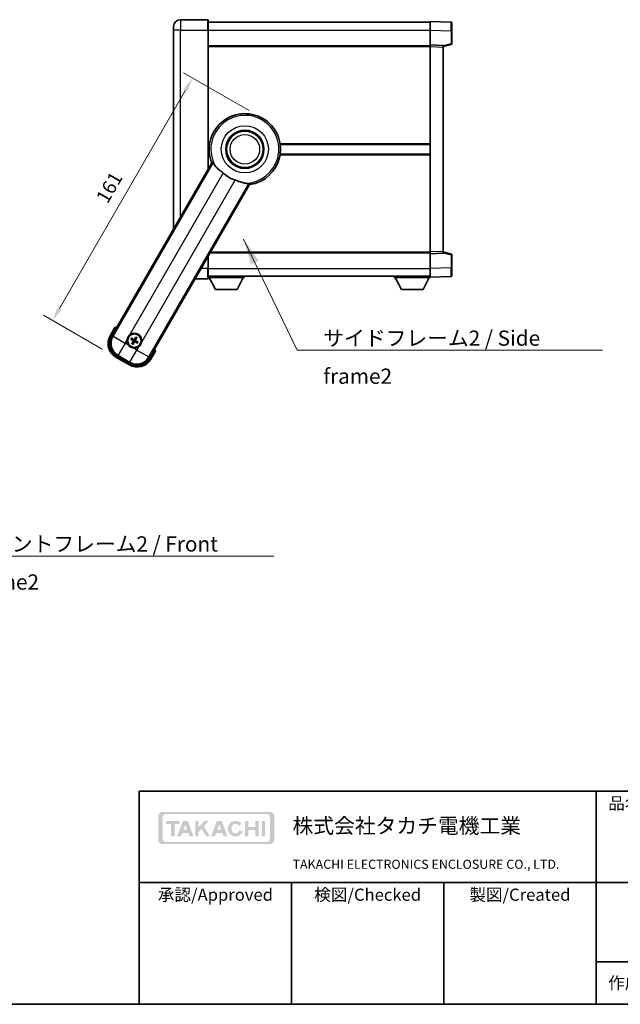
# Model space of a CAD drawing. Units: millimetres. Extents: x 87 to 7782, y 48 to 1734.
# Drawn here: x 3109 to 3454, y 48 to 614 of the extents above; entities that cross this region are included whole.
import ezdxf
from ezdxf.enums import TextEntityAlignment as Align

# ---------------------------------------------------------------- set-up
doc = ezdxf.new("R2010")
doc.units = ezdxf.units.MM
doc.header["$LTSCALE"] = 6
doc.linetypes.add('CHAIN', pattern=[0.35429999999999995, 0.2362, -0.0295, 0.0591, -0.0295])
doc.layers.get('Defpoints').update_dxf_attribs({"lineweight": 25})
for name, color, linetype, lineweight in [('Border (ISO)', 7, 'Continuous', 35), ('Dimension (ISO)', 7, 'Continuous', 18), ('Dimension (ISO) @ 1', 7, 'Continuous', 18), ('Hatch (ISO)', 1, 'Continuous', 18), ('Symbol (ISO)', 7, 'Continuous', 18), ('Title (ISO)', 7, 'Continuous', 35), ('Visible (ISO)', 7, 'Continuous', 35), ('Visible Narrow (ISO)', 7, 'Continuous', 25)]:
    doc.layers.add(name, color=color, linetype=linetype, lineweight=lineweight)
doc.styles.add('Note Text (TK)', font='txt')
doc.styles.add('文字スタイル67', font='arial.ttf')
doc.dimstyles.new('Default - Method 1b (TK)', dxfattribs={"dimscale": 6, "dimtxt": 2.5, "dimasz": 2.5, "dimexe": 1, "dimexo": 1.499999999999999, "dimgap": 1, "dimtad": 1, "dimtoh": 1, "dimrnd": 1e-08, "dimdsep": 46, "dimtxsty": 'Note Text (TK)', "dimcen": 0.09, "dimdle": 5, "dimclrd": 100, "dimclre": 100, "dimclrt": 7, "dimadec": 1, "dimazin": 1, "dimtfac": 1, "dimtmove": 0, "dimatfit": 3, "dimfxl": 1, "dimtolj": 1, "dimlwd": -1, "dimlwe": -1, "dimarcsym": 0})
doc.dimstyles.new('Default - Method 1b (TK)$7', dxfattribs={"dimscale": 6, "dimtxt": 2.5, "dimasz": 2.5, "dimexe": 1, "dimexo": 1.499999999999999, "dimgap": 1, "dimtad": 1, "dimtoh": 1, "dimrnd": 1e-08, "dimdsep": 46, "dimtxsty": 'Note Text (TK)', "dimcen": 0.09, "dimdle": 5, "dimclrd": 100, "dimclre": 100, "dimclrt": 7, "dimadec": 1, "dimazin": 1, "dimtfac": 1, "dimtmove": 0, "dimatfit": 3, "dimfxl": 1, "dimtolj": 1, "dimlwd": -1, "dimlwe": -1, "dimarcsym": 0})

# ---------------------------------------------------------------- blocks, each defined once
blk = doc.blocks.new('図面枠 tk図枠')
at = {"layer": 'Border (ISO)'}
blk.add_line((14.50000000000001, 8.000000000000007), (405.4999999999999, 8.000000000000007), dxfattribs=at)
blk = doc.blocks.new('表題欄 tk表題欄')
at = {"layer": 'Hatch (ISO)'}
h = blk.add_hatch(color=256, dxfattribs=at)
edge = h.paths.add_edge_path(flags=0)
edge.add_arc((95.57537688673352, 236.2990653650367), 0.5958259999999996, 269.9999999999897, 360)
edge.add_line((96.17120288673351, 236.2990653650368), (96.17120288673348, 239.7107813650365))
edge.add_arc((95.5753768867335, 239.7107813650366), 0.5958259999999996, 0, 90.0000000000068)
edge.add_line((95.57537688673342, 240.3066073650366), (79.13710888673356, 240.3066073650366))
edge.add_arc((79.13710888673353, 239.7107813650366), 0.5958259999999996, 89.99999999999744, 180)
edge.add_line((78.54128288673353, 239.7107813650365), (78.54128288673331, 236.2990653650368))
edge.add_arc((79.13710888673332, 236.2990653650365), 0.5958259999999996, 180, 270.0000000000231)
edge.add_line((79.13710888673356, 235.7032393650365), (95.57537688673342, 235.7032393650367))
edge = h.paths.add_edge_path()
edge.add_line((77.83935088673357, 239.9556413650366), (77.83935088673357, 236.0542053650368))
edge.add_arc((78.54128288673346, 236.0542053650367), 0.7019319999998935, 180, 270.0000000000087)
edge.add_line((78.54128288673357, 235.3522733650368), (96.17120288673352, 235.3522733650368))
edge.add_arc((96.17120288673351, 236.0542053650367), 0.7019319999998921, 270, 360)
edge.add_line((96.8731348867334, 236.0542053650368), (96.87313488673352, 239.9556413650366))
edge.add_arc((96.1712028867336, 239.9556413650367), 0.7019319999998921, 0, 90.00000000000873)
edge.add_line((96.17120288673348, 240.6575733650367), (78.54128288673357, 240.6575733650366))
edge.add_arc((78.54128288673357, 239.9556413650366), 0.7019319999999984, 90, 180)
for points in [[(79.07181288673355, 239.1476033650369), (79.07181288673355, 238.6578833650367), (79.92066088673353, 238.6578833650367), (79.92066088673353, 236.6581933650368), (80.50832488673353, 236.6581933650368), (80.50832488673353, 238.6578833650367), (81.35717288673355, 238.6578833650367), (81.35717288673355, 239.1476033650369)], [(85.68407849525303, 236.6581933650368), (84.9434673993943, 237.8918698287545), (84.41792288673358, 237.3246628822781), (84.41792288673358, 236.6581933650368), (83.89555488673355, 236.6581933650368), (83.89555488673355, 239.1476033650369), (84.41792288673358, 239.1476033650369), (84.41792288673358, 238.0993979968839), (85.38913556809511, 239.1476033650369), (86.10696490847272, 239.1476033650369), (85.31925422435492, 238.2974470774499), (86.30334488673353, 236.6581933650368)], [(92.09142939614459, 239.1476033650369), (92.09142939614459, 236.6581933650368), (92.60971639614465, 236.6581933650368), (92.60971639614465, 237.6580383650368), (93.76872039614462, 237.6580383650368), (93.76872039614462, 236.6581933650368), (94.28700739614459, 236.6581933650368), (94.28700739614459, 239.1476033650369), (93.76872039614462, 239.1476033650369), (93.76872039614462, 238.1477583650367), (92.60971639614465, 238.1477583650367), (92.60971639614465, 239.1476033650369)], [(94.84202339614467, 239.1476033650369), (94.84202339614467, 236.6581933650368), (95.36439139614473, 236.6581933650368), (95.36439139614473, 239.1476033650369)]]:
    blk.add_hatch(color=256, dxfattribs=at).paths.add_polyline_path(points)
h = blk.add_hatch(color=256, dxfattribs=at)
h.paths.add_polyline_path([(82.59020695886475, 237.7110913650368), (81.95242681460243, 237.7110913650368), (82.27131688673356, 238.5794973650367)], flags=0)
h.paths.add_polyline_path([(82.77903014574996, 237.1968853650368), (81.76360362771717, 237.1968853650368), (81.56578886050404, 236.6581933650368), (80.94907288673355, 236.6581933650368), (81.86321688673357, 239.1476033650369), (82.67941688673353, 239.1476033650369), (83.59356088673351, 236.6581933650368), (82.97684491296302, 236.6581933650368)])
h = blk.add_hatch(color=256, dxfattribs=at)
h.paths.add_polyline_path([(87.52707281460246, 237.7110913650368), (88.16485295886469, 237.7110913650368), (87.84596288673359, 238.5794973650367)], flags=0)
h.paths.add_polyline_path([(87.14043486050403, 236.6581933650368), (87.3382496277172, 237.1968853650368), (88.35367614574989, 237.1968853650368), (88.551490912963, 236.6581933650368), (89.16820688673343, 236.6581933650368), (88.25406288673352, 239.1476033650369), (87.43786288673356, 239.1476033650369), (86.52371888673358, 236.6581933650368)])
h = blk.add_hatch(color=256, dxfattribs=at)
edge = h.paths.add_edge_path()
edge.add_arc((90.52309888673334, 237.9028983650369), 1.273272000000011, 38.55054079078439, 336.5820184016556)
edge.add_line((91.69149139614446, 237.3968543650369), (91.17255542714857, 237.6216113977801))
edge.add_ellipse((90.52309888673352, 237.9028983650369), major_axis=(0, -0.7998759999999119), ratio=0.8673469387756529, start_angle=128.5505407907963, end_angle=426.582018401653, ccw=False)
edge.add_line((91.09381514418376, 238.3576891122095), (91.51887237036831, 238.6964075050431))
at = {"layer": 'Title (ISO)'}
for p, q in [((74.70882392282105, 244.052739026017), (255.7088239228211, 244.052739026017)), ((74.70882392282105, 209.052739026017), (74.70882392282105, 244.052739026017)), ((149.7088239228211, 244.052739026017), (149.7088239228211, 209.052739026017)), ((230.7088239228211, 244.052739026017), (230.7088239228211, 209.052739026017)), ((255.7088239228211, 244.052739026017), (255.7088239228211, 209.052739026017)), ((243.2088239228211, 239.552739026017), (251.2088239228211, 240.5527390260171)), ((243.2088239228211, 239.552739026017), (243.2088239228211, 235.552739026017)), ((251.2088239228211, 234.552739026017), (251.2088239228211, 240.5527390260171)), ((243.2088239228211, 235.552739026017), (251.2088239228211, 234.552739026017)), ((230.7088239228211, 231.052739026017), (255.7088239228211, 231.052739026017)), ((74.70882392282105, 229.052739026017), (230.7088239228211, 229.052739026017)), ((99.70882392282108, 229.052739026017), (99.70882392282108, 209.052739026017)), ((124.708823922821, 229.052739026017), (124.708823922821, 209.052739026017)), ((230.7088239228211, 220.052739026017), (255.7088239228211, 220.052739026017)), ((149.7088239228211, 216.052739026017), (230.7088239228211, 216.052739026017)), ((255.7088239228211, 209.052739026017), (74.70882392282105, 209.052739026017))]:
    blk.add_line(p, q, dxfattribs=at)
at = {"layer": 'Title (ISO)', "color": 4, "linetype": 'CHAIN', "lineweight": 18, "ltscale": 8.889559745788574}
blk.add_line((238.2088239228211, 241.552739026017), (238.2088239228211, 233.552739026017), dxfattribs=at)
at = {"layer": 'Title (ISO)', "color": 4, "linetype": 'CHAIN', "lineweight": 18, "ltscale": 20.00163269042969}
blk.add_line((252.2088239228211, 237.552739026017), (234.2088239228211, 237.552739026017), dxfattribs=at)
at = {"layer": 'Title (ISO)'}
for radius in [3, 2]:
    blk.add_circle((238.2088239228211, 237.552739026017), radius, dxfattribs=at)
at = {"layer": 'Title (ISO)', "color": 1, "char_height": 2.000000029802322, "line_spacing_factor": 1.5, "style": 'Note Text (TK)'}
for s, insert, attachment_point in [('\\fＭＳ Ｐゴシック|b0|i0;\\H2.0000;品名/Title', (151.708823922821, 242.052739026017), 4), ('\\fＭＳ Ｐゴシック|b0|i0;\\H2.0000;尺度/Scale', (232.7088239228211, 229.052739026017), 4), ('\\fＭＳ Ｐゴシック|b0|i0;\\H2.0000;承認/Approved', (87.20882392282108, 227.052739026017), 5), ('\\fＭＳ Ｐゴシック|b0|i0;\\H2.0000;検図/Checked', (112.208823922821, 227.052739026017), 5), ('\\fＭＳ Ｐゴシック|b0|i0;\\H2.0000;製図/Created', (137.2088239228211, 227.052739026017), 5), ('\\fＭＳ Ｐゴシック|b0|i0;\\H2.0000;作成日/Date', (151.708823922821, 212.552739026017), 4)]:
    blk.add_mtext(s, dxfattribs=dict(at, insert=insert, attachment_point=attachment_point))
at = {"layer": 'Title (ISO)', "color": 7, "line_spacing_factor": 1.5, "style": 'Note Text (TK)'}
for s, insert, char_height, attachment_point in [('株式会社タカチ電機工業', (99.87313488673345, 238.052739026017), 2.5, 4), ('\\fArial|b0|i0;\\H1.4986;TAKACHI ELECTRONICS ENCLOSURE CO., LTD.', (99.87313488673342, 232.052739026017), 1.49859994649887, 4), ('\\fＭＳ Ｐゴシック|b0|i0;\\H2.0000;/', (243.2088239228211, 214.552739026017), 2.000000029802322, 5)]:
    blk.add_mtext(s, dxfattribs=dict(at, insert=insert, char_height=char_height, attachment_point=attachment_point))
at = {"layer": 'Title (ISO)', "color": 7}
for tag, p, height, style in [('<品名>_001', (157.4247330094969, 235.4760344384413), 2.5, 'Note Text (TK)'), ('<Title>_001', (157.2777188673935, 230.5513747487906), 2.000000029802322, '文字スタイル67'), ('<ページ_No.>_001', (238.0980284456275, 213.302739026017), 2.5, 'Note Text (TK)'), ('<総ページ数>_001', (246.7997329866371, 213.302739026017), 2.5, 'Note Text (TK)'), ('作成日_001', (176.1150736592991, 211.2601253517655), 2.5, 'Note Text (TK)')]:
    blk.add_attdef(tag, p, '', height=height, dxfattribs=dict(at, style=style))
at = {"layer": 'Title (ISO)', "color": 7, "style": 'Note Text (TK)'}
for tag, p in [('<尺度>', (243.2088239228211, 223.5527390260171)), ('<承認>', (87.20882392282108, 217.052739026017))]:
    blk.add_attdef(tag, text='', height=2.5, dxfattribs=at).set_placement(p, align=Align.MIDDLE_CENTER)
blk = doc.blocks.new('*D280')
at = {"layer": 'Defpoints', "color": 0}
for p in [(3248.93154480848, 557.185925926027), (3128.161363532558, 441.0058359166755), (3164.534430491507, 420.0058359166976)]:
    blk.add_point(p, dxfattribs=at)
at = {"layer": 'Dimension (ISO)', "color": 100}
for p, q in [((3241.137316174418, 561.6859259260231), (3203.465211109779, 583.435925926007)), ((3204.661363532491, 573.5077226957324), (3132.161363532554, 447.9340391469529)), ((3156.740201857445, 424.5058359166937), (3122.96521110985, 444.0058359166727))]:
    blk.add_line(p, q, dxfattribs=at)
for points in [[(3203.506662994112, 574.1743893623984), (3205.816064070871, 572.8410560290661), (3208.661363532487, 580.4359259260096)], [(3131.006662994174, 448.6007058136189), (3133.316064070934, 447.2673724802866), (3128.161363532558, 441.0058359166755)]]:
    blk.add_solid(points, dxfattribs=at)
at = {"layer": 'Dimension (ISO)', "color": 7, "insert": (3156.239745858317, 509.6390206993089), "char_height": 8, "attachment_point": 4, "rotation": 60.00000000002853, "style": 'Note Text (TK)'}
blk.add_mtext('\\A1;161', dxfattribs=at)

msp = doc.modelspace()

# ---------------------------------------------------------------- linework, layer by layer
at = {"layer": 'Visible (ISO)'}
for p, q in [((3217.431544808454, 613.9324051484338), (3201.681544808454, 613.9324051484273)), ((3217.681544808453, 613.682405148434), (3217.681544808459, 607.932405148434)), ((3217.681544808455, 612.4324051484302), (3345.181544808454, 612.4324051484826)), ((3345.181544808458, 607.9354510133915), (3345.181544808454, 612.9324051484871)), ((3357.198994556806, 612.5127465559513), (3345.181544808454, 612.9324051484871)), ((3357.681544808455, 612.013051142442), (3357.681544808458, 607.515792420856)), ((3197.681544808457, 607.9324051484256), (3197.681544808455, 609.9324051484257)), ((3197.681544808457, 607.9324051484256), (3197.681544808505, 493.4183220381007)), ((3217.681544808492, 528.0593381894865), (3217.681544808459, 607.9324051484339)), ((3345.181544808462, 599.4324051484872), (3345.181544808458, 607.9354510133915)), ((3357.681544808461, 600.1014462004925), (3357.681544808458, 607.515792420856)), ((3217.681544808461, 598.9324051484335), (3345.181544808462, 598.932405148486)), ((3345.181544808462, 598.433014321468), (3345.181544808462, 599.4324051484871)), ((3352.681544808461, 599.1704993773022), (3345.181544808462, 599.4324051484872)), ((3345.181544808511, 480.4317959755065), (3345.181544808462, 598.433014321468)), ((3352.681544808462, 598.4324051484901), (3357.305636160531, 599.6170895794565)), ((3352.681544808462, 599.1704993773021), (3352.681544808462, 598.171108550283)), ((3352.681544808511, 480.6937017466977), (3352.681544808462, 598.171108550283)), ((3217.681544808485, 542.1824051484328), (3218.366833390402, 542.1824051484333)), ((3258.996256226569, 542.18240514845), (3345.181544808485, 542.1824051484857)), ((3217.681544808487, 536.6824051484328), (3218.366833390405, 536.6824051484331)), ((3258.996256226571, 536.68240514845), (3345.181544808488, 536.6824051484855)), ((3219.732188856549, 531.6111578689637), (3162.091006053593, 431.7737006457835)), ((3183.74164114821, 419.2737006457925), (3241.382823951165, 519.1111578689726)), ((3217.681544808515, 470.9324051484333), (3217.681544808512, 478.0593381894866)), ((3218.76296052147, 479.9324051484329), (3345.181544808511, 479.932405148485)), ((3345.181544808511, 479.4324051484874), (3345.181544808511, 480.4317959755065)), ((3345.181544808511, 479.4324051484874), (3352.681544808512, 479.6943109196787)), ((3345.181544808515, 470.929359283583), (3345.181544808512, 479.4324051484874)), ((3352.681544808512, 480.6937017466977), (3352.681544808512, 479.6943109196787)), ((3357.305636160582, 479.2477207175282), (3352.681544808511, 480.4324051484906)), ((3357.681544808514, 471.3490178761291), (3357.681544808511, 478.7633640964925)), ((3217.681544808515, 470.9324051484333), (3217.681544808515, 465.1824051484333)), ((3345.181544808516, 465.9324051484877), (3345.181544808515, 470.929359283583)), ((3357.681544808514, 471.3490178761291), (3357.681544808515, 466.8517591545432)), ((3210.102706483629, 464.9324051484301), (3217.431544808516, 464.9324051484332)), ((3217.681544808515, 466.4324051484327), (3345.181544808516, 466.4324051484858)), ((3217.681544808513, 465.7324051484305), (3238.281544808513, 465.7324051484478)), ((3221.731544808517, 458.8324051484339), (3218.181544808512, 465.732405148431)), ((3234.231544808518, 458.8324051484443), (3237.781544808512, 465.7324051484472)), ((3238.281544808512, 466.4324051484477), (3238.281544808513, 465.7324051484478)), ((3324.581544808513, 466.4324051484793), (3324.581544808513, 465.7324051484794)), ((3324.581544808513, 465.7324051484794), (3345.181544808513, 465.732405148488)), ((3328.631544808515, 458.8324051484811), (3325.081544808513, 465.7324051484796)), ((3341.131544808515, 458.8324051484862), (3344.681544808512, 465.7324051484877)), ((3345.181544808516, 465.9324051484877), (3357.198994556867, 466.3520637410336)), ((3345.181544808513, 465.9324051484873), (3345.181544808513, 465.732405148488)), ((3221.731544808517, 458.8324051484339), (3234.231544808518, 458.8324051484443)), ((3328.631544808515, 458.8324051484811), (3341.131544808515, 458.8324051484862)), ((3163.912633719027, 436.9288523147932), (3161.240201857442, 432.3000645507561)), ((3173.257151188183, 430.2081762933069), (3173.78355075231, 429.9948294962191)), ((3174.008268423805, 430.3840519206083), (3173.560304895647, 430.7332539171394)), ((3175.942542234051, 431.3715724881448), (3175.729195436963, 430.8451729240174)), ((3176.118417861352, 430.620455252522), (3176.467619857883, 431.0684187806801)), ((3174.244671755719, 428.2739024830616), (3173.895469759188, 427.8259389549035)), ((3174.42054738302, 427.5227852474388), (3174.633894180108, 428.0491848115661)), ((3176.354821193266, 428.5103058149754), (3176.802784721424, 428.1611038184443)), ((3177.105938428888, 428.6861814422766), (3176.579538864761, 428.8995282393645)), ((3164.534430491507, 420.0058359166975), (3172.328659125569, 415.5058359167007)), ((3165.008066586534, 420.8870825281151), (3172.855023030541, 416.3566401128524)), ((3184.622887759627, 418.8000645507657), (3187.295319621213, 423.4288523148028))]:
    msp.add_line(p, q, dxfattribs=at)
for centre, radius in [((3238.681544808493, 539.4324051484415), 11), ((3238.681544808493, 539.4324051484415), 10.49999999999996), ((3238.681544808493, 539.4324051484415), 10.49999999999999), ((3175.181544808534, 429.4471788677918), 4), ((3175.181544808536, 429.4471788677918), 3.838536615931701)]:
    msp.add_circle(centre, radius, dxfattribs=at)
for centre, radius, start, end in [((3201.681544808456, 609.9324051484273), 4, 90.00000000002605, 180), ((3217.431544808454, 613.6824051484339), 0.2500000000000051, 0, 90.00000000002605), ((3357.181544808454, 612.0130511424418), 0.4999999999999964, 0, 88.00000000004847), ((3357.181544808461, 600.1014462004923), 0.5000000000000008, 284.3700000000351, 0), ((3238.681544808488, 539.4324051484418), 20.50000000000001, 277.5718693197083, 202.4281306803283), ((3238.681544808491, 539.4324051484415), 18.51427811405027, 227.7264253353192, 252.2735746646954), ((3357.181544808511, 478.7633640964923), 0.4999999999999872, 0, 75.63000000001885), ((3217.431544808516, 465.1824051484332), 0.2500000000000129, 270.000000000026, 0), ((3357.181544808515, 466.851759154543), 0.5000000000000031, 272.0000000000297, 0), ((3170.421544808536, 421.2026170237613), 17.02000000000084, 107.2590807163981, 112.4841108068757), ((3169.034430491504, 427.8000645507594), 9.000000000000005, 150.0000000000206, 240.0000000000285), ((3175.181544808538, 429.4471788677916), 4.250000000000001, 352.1710646416775, 127.828935358364), ((3175.181544808536, 429.4471788677918), 1.501435510456304, 141.3922811237299, 158.607718876326), ((3175.181544808536, 429.4471788677918), 1.5014355104563, 51.39228112371004, 68.60771887633048), ((3175.181544808538, 429.4471788677917), 4.250000000000098, 172.1710646416795, 217.8289353583692), ((3175.181544808536, 429.4471788677918), 1.5014355104563, 231.39228112371, 248.6077188763305), ((3175.181544808537, 429.4471788677917), 4.250000000000074, 262.1710646416751, 307.8289353583645), ((3175.181544808536, 429.4471788677918), 1.501435510456301, 321.392281123727, 338.6077188763226), ((3170.421544808536, 421.202617023762), 17.02000000000001, 7.515889193178013, 12.74091928365076), ((3176.828659125565, 423.3000645507626), 9.000000000000007, 240.0000000000285, 330.00000000002)]:
    msp.add_arc(centre, radius, start, end, dxfattribs=at)
for centre, major_axis, ratio, start_param, end_param in [((3169.076174452484, 427.8112498113929), (-7.786329588312239, -2.086340725194264), 0.992432509138967, 5.501585242055416, 7.064785372303753), ((3175.259650471949, 429.5713611099329), (5.50076178188898, -3.459759147973028), 0.0871557427475169, 4.366721377370169, 4.606590972590259), ((3175.113052663849, 429.3174462580243), (-5.746620204067284, 3.033919869291159), 0.0871557427477803, 4.818186988179096, 5.05805658339924), ((3175.305727050675, 429.3690732043767), (-3.459759147972839, -5.500761781889085), 0.087155742747422, 4.36672137736982, 4.606590972589864), ((3175.051812198766, 429.5156710124771), (3.033919869291424, 5.746620204067324), 0.0871557427479035, 4.818186988179494, 5.058056583399594), ((3175.311277418302, 429.3786867231065), (-3.033919869291302, -5.746620204067392), 0.0871557427474139, 4.818186988179264, 5.058056583399373), ((3175.057362566393, 429.525284531207), (3.459759147972974, 5.500761781889001), 0.0871557427478909, 4.366721377370037, 4.606590972590165), ((3175.250036953219, 429.5769114775594), (5.746620204067157, -3.033919869291408), 0.0871557427475361, 4.818186988179623, 5.058056583399719), ((3175.103439145118, 429.3229966256507), (-5.500761781889075, 3.459759147972773), 0.0871557427477979, 4.366721377369684, 4.606590972589792), ((3176.817473864932, 423.3418085117429), (2.086340725194281, -7.786329588312238), 0.9924325091389672, 5.501585242055414, 7.064785372303753)]:
    msp.add_ellipse(centre, major_axis=major_axis, ratio=ratio, start_param=start_param, end_param=end_param, dxfattribs=at)
for points in [[(3219.732188856545, 531.6111578689549), (3220.065928691222, 531.5890731823133), (3220.394942561454, 531.5697170325163)], [(3241.015558281598, 519.6643989956458), (3241.196828134156, 519.3891427007271), (3241.382823951159, 519.1111578689637)]]:
    msp.add_open_spline(points, degree=2, dxfattribs=at)
for points, knots in [([(3220.394942561453, 531.5697170325163), (3220.483045978443, 531.5619676197939), (3220.650274398152, 531.3726640312171), (3221.092438889677, 530.7457999191265), (3221.338194198862, 530.373358621466), (3221.621251698508, 529.9596714720603)], [2.581206006546968, 2.581206006546968, 2.581206006546968, 2.581206006546968, 2.849260269535161, 2.849260269535161, 3.061582617682837, 3.061582617682837, 3.061582617682837, 3.061582617682837]), ([(3226.227520959815, 525.7329239881572), (3226.214919502892, 525.7443798121562), (3226.202309561085, 525.7558278788426), (3225.954527832824, 525.980474706673), (3225.71716590314, 526.1901595177875), (3225.138425454243, 526.689784842167), (3224.798016813747, 526.9737755259106), (3223.751972792328, 527.8379713052699), (3223.082440731822, 528.3787962263978), (3222.164158661286, 529.269808510133), (3221.859192813479, 529.6119216911482), (3221.621251698509, 529.9596714720603)], [5.531333437104336, 5.531333437104336, 5.531333437104336, 5.531333437104336, 5.537376332867701, 5.537376332867701, 5.64999602989751, 5.64999602989751, 5.810634451062271, 5.810634451062271, 6.152235212067962, 6.152235212067962, 6.373226186829754, 6.373226186829754, 6.373226186829754, 6.373226186829754]), ([(3239.008063372708, 519.9213910797539), (3238.86386359961, 519.9324319927172), (3238.715567979066, 519.9507058019003), (3237.804993692849, 520.0999068268304), (3236.976498128471, 520.3839801609421), (3235.542812192083, 520.9136251478207), (3235.002081827803, 521.1197756928016), (3234.117968018945, 521.4378324249419), (3233.788646343741, 521.5524931936557), (3233.318971903595, 521.7085490452372), (3233.181832253184, 521.7532366941177), (3233.044458029361, 521.797163536007)], [2.41920202378308, 2.41920202378308, 2.41920202378308, 2.41920202378308, 2.485237937048305, 2.485237937048305, 2.812765775338362, 2.812765775338362, 2.999568666779637, 2.999568666779637, 3.10822198110659, 3.10822198110659, 3.152870407015296, 3.152870407015296, 3.152870407015296, 3.152870407015296]), ([(3239.008063356467, 519.9213910809982), (3239.507855686895, 519.8830996702754), (3239.95327696668, 519.8564899782369), (3240.717239458233, 519.7869963519715), (3240.964795384821, 519.7368240865578), (3241.015558281598, 519.6643989956453)], [1.893638287917825, 1.893638287917825, 1.893638287917825, 1.893638287917825, 2.105960636065501, 2.105960636065501, 2.374014899053692, 2.374014899053692, 2.374014899053692, 2.374014899053692]), ([(3164.260037098915, 436.5305726194793), (3164.259305725341, 436.531415466796), (3164.258574338882, 436.5322583008063), (3164.232799835146, 436.5619592921221), (3164.207798863153, 436.5907355365036), (3164.15889029715, 436.646967782817), (3164.135067827437, 436.6743262832787), (3164.071876448913, 436.7468257570219), (3164.035114322416, 436.7889177075222), (3163.9751426945, 436.8575041185965), (3163.951859446778, 436.8840901589317), (3163.920622763083, 436.9197428804073), (3163.912633719027, 436.9288523147932), (3163.912633719027, 436.9288523147932)], [-0.0809227638812014, -0.0809227638812014, -0.0809227638812014, -0.0809227638812014, -0.0805886356620214, -0.0805886356620214, -0.0691479127286701, -0.0691479127286701, -0.0577655588553666, -0.0577655588553666, -0.0376220805434107, -0.0376220805434107, -0.0185556093749202, -0.0185556093749202, 0, 0, 0, 0]), ([(3170.971158312982, 430.0260964422774), (3170.976762144786, 430.06685232669), (3170.982960047853, 430.1075422153107), (3171.0750814861, 430.6584398530153), (3171.258645645051, 431.1525182036634), (3171.743228039854, 431.9918395319167), (3172.079330363499, 432.3978499321167), (3172.510360993512, 432.7530782567247), (3172.542500519202, 432.7787907425411), (3172.574994234555, 432.8040217454481)], [4.482129021352528, 4.482129021352528, 4.482129021352528, 4.482129021352528, 4.493692618411273, 4.493692618411273, 4.639067336852336, 4.639067336852336, 4.784442055293398, 4.784442055293398, 4.796005652352154, 4.796005652352154, 4.796005652352154, 4.796005652352154]), ([(3173.257150714732, 430.2081766207207), (3173.251302194345, 430.2105469709703), (3173.242983252393, 430.2144789734926), (3173.224084601981, 430.2241696552467), (3173.209532123079, 430.2321807612234), (3173.182754754743, 430.2477019051312), (3173.165770892139, 430.2579809344175), (3173.13882766899, 430.2749271441361), (3173.124260319467, 430.2843932154456), (3173.112153844281, 430.2925486903149)], [0.0459372433669661, 0.0459372433669661, 0.0459372433669661, 0.0459372433669661, 0.0499619147233252, 0.0499619147233252, 0.0549494088338365, 0.0549494088338365, 0.0600073502573101, 0.0600073502573101, 0.0644982316291791, 0.0644982316291791, 0.0644982316291791, 0.0644982316291791]), ([(3173.41473758451, 430.8166391019347), (3173.42785367052, 430.8102323243081), (3173.443335203509, 430.8023496652106), (3173.471482663198, 430.7874892543626), (3173.488876494988, 430.7779203125366), (3173.515706884076, 430.7624910032649), (3173.529920944814, 430.7538937398368), (3173.5477626466, 430.7423723693593), (3173.555327331648, 430.7371339555571), (3173.560304375374, 430.7332541634527)], [0.0156348301473707, 0.0156348301473707, 0.0156348301473707, 0.0156348301473707, 0.0201257115192036, 0.0201257115192036, 0.0251836529426772, 0.0251836529426772, 0.0301711470531884, 0.0301711470531884, 0.0341958184095475, 0.0341958184095475, 0.0341958184095475, 0.0341958184095475]), ([(3175.339702977811, 430.1583807861976), (3175.317306008835, 430.1189864963431), (3175.288965605928, 430.0825180082958), (3175.232036176449, 430.0265960056422), (3175.20002786215, 430.0013614673956), (3175.128801680499, 429.9599007574032), (3175.089470793668, 429.9437142132954), (3175.013015571687, 429.9232280983083), (3174.970860752484, 429.9175806132897), (3174.888446714763, 429.9178735505765), (3174.848109432324, 429.9237231446012), (3174.770846098846, 429.9436883047901), (3174.728068345951, 429.9611007404229), (3174.688974856923, 429.9840187117131)], [0.218370674146645, 0.218370674146645, 0.218370674146645, 0.218370674146645, 0.2324387752394815, 0.2324387752394815, 0.2443116157671988, 0.2443116157671988, 0.256184456294916, 0.256184456294916, 0.2680572968226333, 0.2680572968226333, 0.2799301373503506, 0.2799301373503506, 0.2939982384431873, 0.2939982384431873, 0.2939982384431873, 0.2939982384431873]), ([(3175.194337867731, 430.2498096262998), (3175.172521688887, 430.2158255235291), (3175.142489945574, 430.1837496664068), (3175.072020647506, 430.1341921690518), (3175.031581323115, 430.1167130492072), (3174.952348721041, 430.0986081189512), (3174.908284777744, 430.0968002403278), (3174.831713304793, 430.109473268707), (3174.798604273934, 430.1206776891137), (3174.769150315026, 430.1358809649205)], [0, 0, 0, 0, 0.012182790368282, 0.012182790368282, 0.024365580736564, 0.024365580736564, 0.036565645308874, 0.036565645308874, 0.0463302673051109, 0.0463302673051109, 0.0463302673051109, 0.0463302673051109]), ([(3175.942542561465, 431.3715729615954), (3175.944912911714, 431.377421481982), (3175.948844914236, 431.3857404239342), (3175.95853559599, 431.4046390743468), (3175.966546701967, 431.419191553248), (3175.982067845875, 431.4459689215843), (3175.992346875161, 431.4629527841879), (3176.00929308488, 431.4898960073375), (3176.018759156189, 431.50446335686), (3176.026914631059, 431.5165698320459)], [0.0459372433669653, 0.0459372433669653, 0.0459372433669653, 0.0459372433669653, 0.0499619147233253, 0.0499619147233253, 0.0549494088338365, 0.0549494088338365, 0.0600073502573101, 0.0600073502573101, 0.0644982316291792, 0.0644982316291792, 0.0644982316291792, 0.0644982316291792]), ([(3176.551005042679, 431.2139860918174), (3176.544598265052, 431.2008700058078), (3176.536715605954, 431.1853884728185), (3176.521855195106, 431.1572410131297), (3176.51228625328, 431.1398471813397), (3176.496856944009, 431.1130167922516), (3176.488259680581, 431.0988027315128), (3176.476738310103, 431.0809610297275), (3176.471499896301, 431.0733963446792), (3176.467620104196, 431.068419300954)], [0.0156348301473707, 0.0156348301473707, 0.0156348301473707, 0.0156348301473707, 0.0201257115192036, 0.0201257115192036, 0.0251836529426772, 0.0251836529426772, 0.0301711470531885, 0.0301711470531885, 0.0341958184095486, 0.0341958184095486, 0.0341958184095486, 0.0341958184095486]), ([(3174.602627234051, 425.2367923722367), (3174.561871349638, 425.2423962040404), (3174.521181461018, 425.2485941071073), (3173.970283823314, 425.3407155453545), (3173.476205472665, 425.5242797043053), (3172.636884144412, 426.0088620991084), (3172.230873744212, 426.3449644227539), (3171.875645419604, 426.775995052767), (3171.849932933787, 426.8081345784563), (3171.82470193088, 426.8406282938093)], [4.482129021352506, 4.482129021352506, 4.482129021352506, 4.482129021352506, 4.493692618411252, 4.493692618411252, 4.639067336852313, 4.639067336852313, 4.784442055293375, 4.784442055293375, 4.79600565235212, 4.79600565235212, 4.79600565235212, 4.79600565235212]), ([(3173.812084574393, 427.6803716437662), (3173.818491352019, 427.6934877297758), (3173.826374011117, 427.7089692627649), (3173.841234421965, 427.7371167224539), (3173.850803363791, 427.7545105542438), (3173.866232673062, 427.781340943332), (3173.874829936491, 427.7955550040708), (3173.886351306968, 427.8133967058561), (3173.89158972077, 427.8209613909043), (3173.895469512875, 427.8259384346297)], [0.0156348301473707, 0.0156348301473707, 0.0156348301473707, 0.0156348301473707, 0.0201257115192036, 0.0201257115192036, 0.0251836529426772, 0.0251836529426772, 0.0301711470531885, 0.0301711470531885, 0.0341958184095484, 0.0341958184095484, 0.0341958184095484, 0.0341958184095484]), ([(3174.420547055607, 427.5227847739882), (3174.418176705357, 427.5169362536017), (3174.414244702834, 427.5086173116493), (3174.404554021081, 427.4897186612368), (3174.396542915104, 427.4751661823357), (3174.381021771197, 427.4483888139993), (3174.37074274191, 427.4314049513957), (3174.353796532191, 427.404461728246), (3174.344330460882, 427.3898943787236), (3174.336174986013, 427.3777879035376)], [0.0459372433669651, 0.0459372433669651, 0.0459372433669651, 0.0459372433669651, 0.0499619147233253, 0.0499619147233253, 0.0549494088338365, 0.0549494088338365, 0.0600073502573101, 0.0600073502573101, 0.0644982316291792, 0.0644982316291792, 0.0644982316291792, 0.0644982316291792]), ([(3174.378914050028, 429.4599719269871), (3174.412898152799, 429.4381557481434), (3174.444974009921, 429.4081240048305), (3174.494531507276, 429.3376547067617), (3174.51201062712, 429.297215382371), (3174.530115557376, 429.2179827802972), (3174.531923436, 429.1739188370004), (3174.51925040762, 429.0973473640494), (3174.508045987213, 429.0642383331897), (3174.492842711407, 429.0347843742819)], [0, 0, 0, 0, 0.012182790368282, 0.012182790368282, 0.024365580736564, 0.024365580736564, 0.036565645308874, 0.036565645308874, 0.0463302673051109, 0.0463302673051109, 0.0463302673051109, 0.0463302673051109]), ([(3174.470342890129, 429.6053370370676), (3174.509737179984, 429.5829400680918), (3174.546205668031, 429.5545996651847), (3174.602127670685, 429.4976702357055), (3174.627362208931, 429.4656619214064), (3174.668822918924, 429.3944357397552), (3174.685009463031, 429.3551048529242), (3174.705495578019, 429.2786496309433), (3174.711143063037, 429.2364948117404), (3174.71085012575, 429.1540807740197), (3174.705000531726, 429.1137434915811), (3174.685035371537, 429.0364801581023), (3174.667622935904, 428.9937024052077), (3174.644704964614, 428.9546089161795)], [0.2183706741466447, 0.2183706741466447, 0.2183706741466447, 0.2183706741466447, 0.2324387752394814, 0.2324387752394814, 0.2443116157671987, 0.2443116157671987, 0.2561844562949159, 0.2561844562949159, 0.2680572968226333, 0.2680572968226333, 0.2799301373503505, 0.2799301373503505, 0.2939982384431869, 0.2939982384431869, 0.2939982384431869, 0.2939982384431869]), ([(3175.023386639259, 428.735976949386), (3175.045783608235, 428.7753712392405), (3175.074124011142, 428.8118397272878), (3175.131053440621, 428.8677617299414), (3175.163061754921, 428.8929962681879), (3175.234287936572, 428.9344569781804), (3175.273618823403, 428.9506435222882), (3175.350074045384, 428.9711296372752), (3175.392228864586, 428.9767771222939), (3175.474642902307, 428.9764841850071), (3175.514980184745, 428.9706345909824), (3175.592243518225, 428.9506694307935), (3175.635021271119, 428.9332569951606), (3175.674114760147, 428.9103390238705)], [0.218370674146645, 0.218370674146645, 0.218370674146645, 0.218370674146645, 0.2324387752394815, 0.2324387752394815, 0.2443116157671988, 0.2443116157671988, 0.256184456294916, 0.256184456294916, 0.2680572968226333, 0.2680572968226333, 0.2799301373503506, 0.2799301373503506, 0.2939982384431873, 0.2939982384431873, 0.2939982384431873, 0.2939982384431873]), ([(3175.16875174934, 428.6445481092838), (3175.190567928184, 428.6785322120543), (3175.220599671497, 428.7106080691769), (3175.291068969566, 428.7601655665318), (3175.331508293956, 428.7776446863763), (3175.41074089603, 428.7957496166324), (3175.454804839327, 428.7975574952558), (3175.531376312278, 428.7848844668765), (3175.564485343138, 428.7736800464698), (3175.593939302046, 428.7584767706631)], [0, 0, 0, 0, 0.012182790368282, 0.012182790368282, 0.024365580736564, 0.024365580736564, 0.036565645308874, 0.036565645308874, 0.0463302673051109, 0.0463302673051109, 0.0463302673051109, 0.0463302673051109]), ([(3175.892746726941, 429.289020698516), (3175.853352437086, 429.3114176674918), (3175.816883949039, 429.3397580703988), (3175.760961946386, 429.3966874998782), (3175.735727408139, 429.4286958141772), (3175.694266698146, 429.4999219958283), (3175.678080154039, 429.5392528826593), (3175.657594039052, 429.6157081046403), (3175.651946554033, 429.6578629238432), (3175.65223949132, 429.7402769615639), (3175.658089085344, 429.7806142440025), (3175.678054245534, 429.8578775774813), (3175.695466681166, 429.9006553303759), (3175.718384652456, 429.939748819404)], [0.2183706741466446, 0.2183706741466446, 0.2183706741466446, 0.2183706741466446, 0.2324387752394814, 0.2324387752394814, 0.2443116157671986, 0.2443116157671986, 0.2561844562949159, 0.2561844562949159, 0.2680572968226332, 0.2680572968226332, 0.2799301373503504, 0.2799301373503504, 0.2939982384431869, 0.2939982384431869, 0.2939982384431869, 0.2939982384431869]), ([(3175.984175567044, 429.4343858085964), (3175.950191464273, 429.4562019874402), (3175.918115607151, 429.4862337307531), (3175.868558109796, 429.5567030288219), (3175.851078989951, 429.5971423532126), (3175.832974059695, 429.6763749552864), (3175.831166181072, 429.7204388985831), (3175.843839209451, 429.7970103715341), (3175.855043629857, 429.8301194023939), (3175.870246905664, 429.8595733613017)], [0, 0, 0, 0, 0.012182790368282, 0.012182790368282, 0.024365580736564, 0.024365580736564, 0.036565645308874, 0.036565645308874, 0.0463302673051109, 0.0463302673051109, 0.0463302673051109, 0.0463302673051109]), ([(3176.948352032561, 428.0777186336489), (3176.935235946551, 428.0841254112756), (3176.919754413563, 428.0920080703729), (3176.891606953873, 428.106868481221), (3176.874213122083, 428.116437423047), (3176.847382732996, 428.1318667323187), (3176.833168672257, 428.1404639957468), (3176.815326970471, 428.1519853662243), (3176.807762285423, 428.1572237800264), (3176.802785241698, 428.161103572131)], [0.0156348301473707, 0.0156348301473707, 0.0156348301473707, 0.0156348301473707, 0.0201257115192036, 0.0201257115192036, 0.0251836529426772, 0.0251836529426772, 0.0301711470531884, 0.0301711470531884, 0.0341958184095494, 0.0341958184095494, 0.0341958184095494, 0.0341958184095494]), ([(3177.105938902339, 428.686181114863), (3177.111787422726, 428.6838107646133), (3177.120106364678, 428.679878762091), (3177.13900501509, 428.6701880803369), (3177.153557493992, 428.6621769743603), (3177.180334862328, 428.6466558304523), (3177.197318724932, 428.6363768011661), (3177.224261948082, 428.6194305914475), (3177.238829297604, 428.609964520138), (3177.25093577279, 428.6018090452687)], [0.0459372433669642, 0.0459372433669642, 0.0459372433669642, 0.0459372433669642, 0.0499619147233252, 0.0499619147233252, 0.0549494088338365, 0.0549494088338365, 0.0600073502573101, 0.0600073502573101, 0.0644982316291791, 0.0644982316291791, 0.0644982316291791, 0.0644982316291791]), ([(3179.391931304092, 428.8682612933057), (3179.386327472288, 428.8275054088931), (3179.380129569221, 428.7868155202725), (3179.288008130974, 428.2359178825679), (3179.104443972023, 427.7418395319198), (3178.61986157722, 426.9025182036665), (3178.283759253575, 426.4965078034665), (3177.852728623561, 426.1412794788586), (3177.820589097873, 426.1155669930422), (3177.788095382519, 426.0903359901352)], [4.482129021352496, 4.482129021352496, 4.482129021352496, 4.482129021352496, 4.493692618411234, 4.493692618411234, 4.639067336852295, 4.639067336852295, 4.784442055293355, 4.784442055293355, 4.796005652352094, 4.796005652352094, 4.796005652352094, 4.796005652352094]), ([(3186.776697597316, 423.5305726194885), (3186.777793211291, 423.5303606550523), (3186.778888820185, 423.5301486728032), (3186.81749788505, 423.5226777934569), (3186.854919329706, 423.515414438782), (3186.928072166527, 423.5011745013175), (3186.963676557793, 423.4942228875956), (3187.058058633077, 423.4757472853655), (3187.112892394754, 423.4649563251722), (3187.202275783056, 423.4473125774284), (3187.236941593234, 423.4404417135857), (3187.283436097593, 423.4312163127142), (3187.295319621213, 423.4288523148028), (3187.295319621213, 423.4288523148028)], [-0.0003347788842645, -0.0003347788842645, -0.0003347788842645, -0.0003347788842645, 0, 0, 0.011463002042193, 0.011463002042193, 0.02286752135926, 0.02286752135926, 0.0430502261037054, 0.0430502261037054, 0.0621538263932106, 0.0621538263932106, 0.0807455700616735, 0.0807455700616735, 0.0807455700616735, 0.0807455700616735])]:
    msp.add_open_spline(points, degree=3, knots=knots, dxfattribs=at)
for points, weights in [([(3174.688974856924, 429.9840187117131), (3174.467499540039, 430.1138552926889), (3174.008268423805, 430.3840519206083)], [1.83096126169027, 1.448717156055558, 1]), ([(3175.729195436963, 430.8451729240175), (3175.466587938056, 430.3815602221053), (3175.339702977812, 430.1583807861976)], [1, 1.448717156055557, 1.830961261690267]), ([(3175.718384652456, 429.939748819404), (3175.848221233432, 430.1612241362883), (3176.118417861352, 430.620455252522)], [1.83096126169025, 1.448717156055547, 1]), ([(3173.78355075231, 429.9948294962192), (3174.247163454221, 429.7322219973126), (3174.470342890129, 429.6053370370676)], [1, 1.448717156055554, 1.830961261690265]), ([(3174.644704964614, 428.9546089161795), (3174.514868383638, 428.7331335992952), (3174.244671755719, 428.2739024830616)], [1.83096126169025, 1.448717156055547, 1]), ([(3174.633894180108, 428.049184811566), (3174.896501679015, 428.5127975134781), (3175.023386639259, 428.7359769493859)], [1, 1.448717156055557, 1.830961261690267]), ([(3175.674114760147, 428.9103390238704), (3175.895590077032, 428.7805024428948), (3176.354821193266, 428.5103058149753)], [1.830961261690278, 1.448717156055562, 1]), ([(3176.579538864761, 428.8995282393644), (3176.115926162849, 429.162135738271), (3175.892746726941, 429.289020698516)], [1, 1.448717156055555, 1.830961261690266])]:
    msp.add_rational_spline(points, weights, degree=2, dxfattribs=at)
at = {"layer": 'Visible Narrow (ISO)'}
for p, q in [((3201.681544808454, 613.9324051484273), (3201.681544808458, 607.9324051484272)), ((3217.431544808459, 607.9324051484339), (3217.431544808454, 613.9324051484338)), ((3201.681544808458, 607.9324051484272), (3197.681544808457, 607.9324051484256)), ((3201.681544808458, 607.9324051484272), (3217.431544808459, 607.9324051484339)), ((3201.681544808503, 500.3465252683779), (3201.681544808458, 607.9324051484272)), ((3217.431544808459, 607.9324051484339), (3217.681544808459, 607.932405148434)), ((3217.431544808459, 607.9324051484339), (3217.431544808491, 527.626325487594)), ((3217.681544808458, 607.9324051484299), (3345.181544808458, 607.9324051484826)), ((3345.181544808458, 607.9354510133915), (3357.198994556809, 607.5157924208557)), ((3357.198994556809, 607.5157924208557), (3357.681544808458, 607.515792420856)), ((3357.198994556809, 607.5157924208557), (3357.198994556812, 600.1014462004923)), ((3357.198994556812, 600.1014462004923), (3352.681544808462, 598.9440831691267)), ((3357.681544808461, 600.1014462004925), (3357.198994556812, 600.1014462004923)), ((3217.681544808462, 598.4324051484334), (3345.181544808462, 598.432405148486)), ((3345.181544808462, 598.433014321468), (3352.681544808462, 598.171108550283)), ((3217.681544808485, 542.6824051484328), (3218.440806185599, 542.6824051484333)), ((3258.922283431372, 542.68240514845), (3345.181544808485, 542.6824051484856)), ((3217.681544808487, 536.1824051484327), (3218.440806185602, 536.182405148433)), ((3258.922283431374, 536.1824051484497), (3345.181544808488, 536.1824051484854)), ((3220.394942561453, 531.5697170325163), (3162.903356722391, 431.9913693514584)), ((3172.574994234555, 432.804021745448), (3226.227520959815, 525.7329239881572)), ((3233.044458029361, 521.7971635360068), (3179.391931304092, 428.8682612933057)), ((3183.523972442536, 420.0860513145879), (3241.015558281598, 519.6643989956453)), ((3217.431544808512, 477.6263254875943), (3217.431544808516, 470.9324051484332)), ((3219.051635656064, 480.4324051484329), (3345.181544808511, 480.432405148485)), ((3352.681544808511, 480.6937017466977), (3345.181544808511, 480.4317959755065)), ((3352.681544808512, 479.9207271278542), (3357.198994556863, 478.7633640964923)), ((3357.198994556863, 478.7633640964923), (3357.681544808511, 478.7633640964925)), ((3357.198994556863, 478.7633640964923), (3357.198994556866, 471.3490178761288)), ((3217.431544808516, 470.9324051484332), (3213.566808098767, 470.9324051484315)), ((3217.431544808516, 470.9324051484332), (3217.681544808515, 470.9324051484333)), ((3217.431544808516, 464.9324051484332), (3217.431544808516, 470.9324051484332)), ((3217.681544808514, 470.9324051484323), (3345.181544808514, 470.9324051484854)), ((3357.198994556866, 471.3490178761288), (3345.181544808515, 470.929359283583)), ((3357.198994556866, 471.3490178761288), (3357.681544808514, 471.349017876129)), ((3161.673214559334, 432.0500645507562), (3164.260037098915, 436.5305726194793)), ((3161.673214559334, 432.0500645507562), (3161.240201857442, 432.3000645507561)), ((3162.903356722391, 431.9913693514584), (3162.091006053593, 431.7737006457835)), ((3162.903356722391, 431.9913693514584), (3169.805196047697, 428.0065905590941)), ((3174.769150315026, 430.1358809649205), (3174.688974856923, 429.9840187117131)), ((3175.194337867731, 430.2498096262998), (3175.339702977811, 430.1583807861976)), ((3169.805196047697, 428.0065905590941), (3165.820417255331, 421.1047512337899)), ((3169.805196047697, 428.0065905590941), (3170.971158312982, 430.0260964422774)), ((3171.82470193088, 426.8406282938093), (3169.805196047697, 428.0065905590941)), ((3174.378914050028, 429.4599719269872), (3174.470342890129, 429.6053370370676)), ((3174.492842711407, 429.034784374282), (3174.644704964614, 428.9546089161795)), ((3176.622133117235, 424.0708301069519), (3174.602627234051, 425.2367923722367)), ((3175.16875174934, 428.6445481092838), (3175.023386639259, 428.735976949386)), ((3175.593939302046, 428.7584767706631), (3175.674114760147, 428.9103390238705)), ((3175.870246905664, 429.8595733613017), (3175.718384652456, 429.9397488194041)), ((3175.984175567044, 429.4343858085964), (3175.892746726941, 429.2890206985161)), ((3177.788095382519, 426.0903359901352), (3176.622133117235, 424.0708301069519)), ((3164.784430491506, 420.4388486185898), (3164.534430491507, 420.0058359166975)), ((3172.578659125568, 415.9388486185931), (3164.784430491506, 420.4388486185898)), ((3165.008066586534, 420.8870825281151), (3165.820417255331, 421.10475123379)), ((3165.820417255331, 421.10475123379), (3172.637354324868, 417.1689907816477)), ((3172.637354324868, 417.1689907816478), (3176.622133117235, 424.0708301069519)), ((3176.622133117235, 424.070830106952), (3183.523972442536, 420.086051314588)), ((3183.74164114821, 419.2737006457925), (3183.523972442536, 420.0860513145879)), ((3186.776697597316, 423.5305726194885), (3184.189875057735, 419.0500645507656)), ((3184.189875057735, 419.0500645507656), (3184.622887759627, 418.8000645507657)), ((3172.578659125568, 415.9388486185931), (3172.328659125569, 415.5058359167007)), ((3172.637354324868, 417.1689907816477), (3172.855023030541, 416.3566401128524))]:
    msp.add_line(p, q, dxfattribs=at)
for radius in [13.53657784183624, 8.499999999999991]:
    msp.add_circle((3238.681544808493, 539.4324051484415), radius, dxfattribs=at)
for centre, radius, start, end in [((3238.681544808491, 539.4324051484416), 19.51374603038671, 270.9587604930711, 209.0412395069761), ((3170.421544808537, 421.2026170237612), 16.52000000000092, 109.1705059915389, 111.8990637848805), ((3169.034430491504, 427.8000645507594), 8.500000000000005, 150.0000000000206, 240.0000000000285), ((3175.181544808536, 429.4471788677918), 2.235403565302634, 142.2205751294727, 157.7794248705794), ((3175.181544808536, 429.4471788677918), 2.069398656578664, 141.5762159253, 158.4237840747512), ((3175.181544808536, 429.4471788677918), 2.069398656578679, 51.57621592528594, 68.42378407475566), ((3175.181544808536, 429.4471788677918), 2.23540356530263, 52.22057512946662, 67.7794248705814), ((3175.181544808536, 429.4471788677918), 2.23540356530263, 232.2205751294667, 247.7794248705814), ((3175.181544808536, 429.4471788677918), 2.069398656578678, 231.5762159252859, 248.4237840747557), ((3175.181544808536, 429.4471788677918), 2.069398656578689, 321.5762159253001, 338.4237840747508), ((3175.181544808536, 429.4471788677918), 2.235403565302619, 322.2205751294727, 337.779424870578), ((3176.828659125566, 423.3000645507626), 8.500000000000004, 240.0000000000285, 330.0000000000203), ((3170.421544808533, 421.2026170237615), 16.52000000000358, 8.10093621517719, 10.82949400851575)]:
    msp.add_arc(centre, radius, start, end, dxfattribs=at)
for centre, major_axis, ratio, start_param, end_param in [((3357.181544808457, 607.510308193097), (-0.0174478396315694, -5.002438399508206), 0.003484384487625, 1.571904795236925, 3.141483155356826), ((3357.181544808461, 600.1014462004923), (0.1240913520706665, -0.4843566210358584), 0.033808872804772, 0, 1.562134767028284), ((3357.181544808511, 478.7633640964923), (0.1240913520702612, 0.4843566210359607), 0.0338088728047883, 4.721050540125987, 6.283185307131048), ((3357.181544808514, 471.3545021038878), (0.0174478396357371, -5.002438399508196), 0.0034843844876251, 0.0001095109660518, 1.569687862595628), ((3169.805196047696, 428.0065905590943), (2.070552360818246, -7.727406610313086), 0.9924325091389326, 3.930788915261192, 5.493989045509524), ((3176.622133117232, 424.070830106952), (7.727406610316149, 2.070552360806596), 0.9924325091389784, 3.930788915262703, 5.493989045511043)]:
    msp.add_ellipse(centre, major_axis=major_axis, ratio=ratio, start_param=start_param, end_param=end_param, dxfattribs=at)

# ---------------------------------------------------------------- block references
at = {"xscale": 3.5, "yscale": 3.5, "zscale": 3.5}
msp.add_blockref('図面枠 tk図枠', (2392.25000075125, 20.00000088743604), dxfattribs=at)
ref = msp.add_blockref('表題欄 tk表題欄', (2916.519117021377, -683.6845857036235), dxfattribs=dict(xscale=3.5, yscale=3.5, zscale=3.5))
ref.add_attrib('<品名>_001', 'ステップハンドル付システムケース', (3467.505682554616, 140.481534830921), dxfattribs={"layer": 'Title (ISO)', "color": 7, "height": 8.75, "style": 'Note Text (TK)'})
ref.add_attrib('<尺度>_001', '1:3.5', (3754.923295833902, 94.37500088743616), dxfattribs={"layer": 'Title (ISO)', "color": 7, "height": 8.75, "style": 'Note Text (TK)'})
ref.add_attrib('作成日_001', '2018/02/01', (3532.921874828924, 55.72585302755576), dxfattribs={"layer": 'Title (ISO)', "color": 7, "height": 8.75, "style": 'Note Text (TK)'})
ref.add_attrib('<Title>_001', 'DESKTOP ENCLOSURE with STAND HANDLE', (3466.991133057254, 123.2452259171435), dxfattribs={"layer": 'Title (ISO)', "color": 7, "height": 7.000000104308128, "style": '文字スタイル67'})
ref.add_attrib('<ページ_No.>_001', '2', (3748.818182474606, 62.8750008874361), dxfattribs={"layer": 'Title (ISO)', "color": 7, "height": 8.75, "style": 'Note Text (TK)'})
ref.add_attrib('<総ページ数>_001', '8', (3780.318182474606, 62.8750008874361), dxfattribs={"layer": 'Title (ISO)', "color": 7, "height": 8.75, "style": 'Note Text (TK)'})

# ---------------------------------------------------------------- texts
at = {"layer": 'Symbol (ISO)', "color": 7, "char_height": 8.75, "attachment_point": 1, "line_spacing_factor": 1.5, "style": 'Note Text (TK)'}
for s, insert, width in [('{\\fＭＳ Ｐゴシック|b0|i0;サイドフレーム2 / Side frame2}', (3283.749684055023, 435.275839775709), 166.5058469772339), ('{\\fＭＳ Ｐゴシック|b0|i0;フロントフレーム2 / Front frame2}', (3080.866982866791, 316.9841410943095), 180.8844971656799)]:
    msp.add_mtext(s, dxfattribs=dict(at, insert=insert, width=width))

# ---------------------------------------------------------------- dimensions: what is measured, and where the dimension line sits
at = {"layer": 'Dimension (ISO) @ 1', "color": 100}
dim = msp.add_linear_dim(base=(3128.161363532558, 441.0058359166755), p1=(3248.93154480848, 557.185925926027), p2=(3164.534430491507, 420.0058359166976), angle=240.0000000000285, dimstyle='Default - Method 1b (TK)', override={"dimscale": 1, "dimtxt": 8, "dimasz": 8, "dimexe": 6, "dimexo": 8.999999999999998, "dimgap": 6, "dimtoh": 0, "dimdec": 2, "dimcen": 0.5400000000000001, "dimtol": 0, "dimlim": 0, "dimtp": 0, "dimtm": 0, "dimtdec": 2, "dimtix": 0, "dimtofl": 0, "dimtmove": 0, "dimatfit": 1}, dxfattribs=at)
dim.commit()
dim.dimension.update_dxf_attribs({"geometry": '*D280', "text_midpoint": (3168.411363532525, 510.7208809213466), "dimtype": 128})

# ---------------------------------------------------------------- leaders
at = {"layer": 'Symbol (ISO)', "color": 100, "annotation_type": 0, "has_hookline": 1, "hookline_direction": 0}
for points, text_width in [([(3237.917919696701, 487.8366730119234), (3268.749684055023, 423.934797666593), (3283.749684055023, 423.934797666593)], 160.3835227272727), ([(3002.845525039257, 265.3235796037674), (3065.866982866791, 305.6212942125374), (3080.866982866791, 305.6212942125374)], 174.453125)]:
    msp.add_leader(points, dimstyle='Default - Method 1b (TK)$7', override={"dimgap": 0, "dimtad": 1}, dxfattribs=dict(at, text_width=text_width))

doc.saveas('drawing.dxf')
